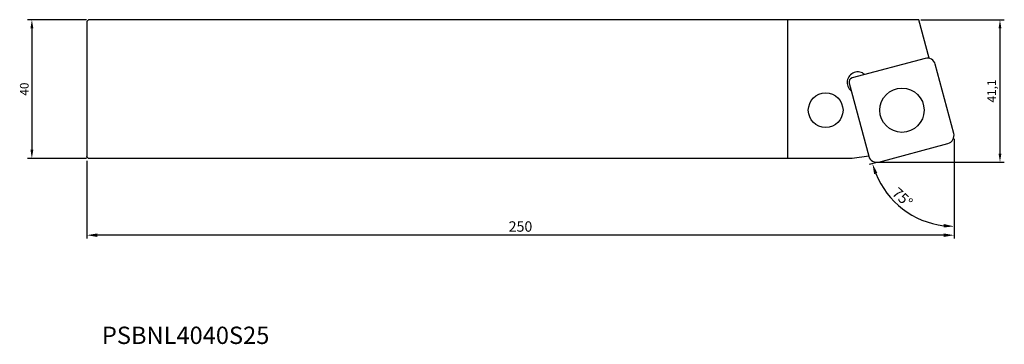
# Model space of a CAD drawing. Units: millimetres. Extents: x -19 to 264, y -94 to 0.
import ezdxf
from ezdxf.enums import TextEntityAlignment as Align

# ---------------------------------------------------------------- set-up
doc = ezdxf.new("R2010")
doc.units = ezdxf.units.MM
for name, color, linetype in [('CAP', 4, 'Continuous'), ('COS', 4, 'Continuous'), ('COTES', 2, 'Continuous'), ('REFERÈNCIA', 5, 'Continuous')]:
    doc.layers.add(name, color=color, linetype=linetype)
doc.styles.add('SIMPLEX', font='SIMPLEX.SHX')
doc.styles.get("Standard").update_dxf_attribs({"font": 'txt.shx'})
doc.dimstyles.new('ISO-25', dxfattribs={"dimtxt": 2.5, "dimasz": 2.5, "dimexe": 1.25, "dimexo": 0.625, "dimtad": 1, "dimtxsty": 'Standard', "dimcen": 2.5, "dimadec": 0, "dimazin": 0, "dimtfac": 1, "dimtmove": 0, "dimatfit": 3, "dimfxl": 1, "dimarcsym": 0})

# ---------------------------------------------------------------- blocks, each defined once
blk = doc.blocks.new('*D1')
at = {"layer": 'COTES', "color": 0, "lineweight": -2}
for p, q in [((-0.12, 0), (-17.12, 0)), ((-15.87, -2.5), (-15.87, -37.5)), ((-0.12, -40), (-17.12, -40))]:
    blk.add_line(p, q, dxfattribs=at)
at = {"layer": 'COTES', "color": 0}
for points in [[(-16.28, -2.5), (-15.45, -2.5), (-15.87, 0)], [(-16.28, -37.5), (-15.45, -37.5), (-15.87, -40)]]:
    blk.add_solid(points, dxfattribs=at)
at = {"layer": 'DEFPOINTS', "color": 0}
for p in [(0.5, 0), (-15.87, -40), (0.5, -40)]:
    blk.add_point(p, dxfattribs=at)
at = {"layer": 'COTES', "color": 0, "insert": (-17.74, -20), "char_height": 2.5, "attachment_point": 5, "rotation": 90}
blk.add_mtext('40', dxfattribs=at)
blk = doc.blocks.new('*D2')
at = {"layer": 'COTES', "color": 0, "lineweight": -2}
for p, q in [((240.44, 0), (264.49, 0)), ((263.24, -2.5), (263.24, -38.6)), ((228.33, -41.1), (264.49, -41.1))]:
    blk.add_line(p, q, dxfattribs=at)
at = {"layer": 'COTES', "color": 0}
for points in [[(262.82, -2.5), (263.65, -2.5), (263.24, 0)], [(262.82, -38.6), (263.65, -38.6), (263.24, -41.1)]]:
    blk.add_solid(points, dxfattribs=at)
at = {"layer": 'DEFPOINTS', "color": 0}
for p in [(239.82, 0), (227.7, -41.1), (263.24, -41.1)]:
    blk.add_point(p, dxfattribs=at)
at = {"layer": 'COTES', "color": 0, "insert": (261.15, -20.55), "char_height": 2.5, "attachment_point": 5, "rotation": 90}
blk.add_mtext('41,1', dxfattribs=at)

msp = doc.modelspace()

# ---------------------------------------------------------------- linework, layer by layer
at = {"layer": 'CAP', "linetype": 'ByBlock'}
for p, q in [((239.818, 0), (202, 0)), ((242.801, -11.13), (239.818, 0)), ((241.647, -11.152), (220.59, -16.794)), ((249.918, -32.747), (244.587, -12.849)), ((219.741, -18.264), (225.384, -39.321)), ((228.323, -41.018), (248.221, -35.687)), ((220.577, -40), (202, -40))]:
    msp.add_line(p, q, dxfattribs=at)
at = {"layer": 'CAP'}
msp.add_line((202, 0), (202, -40), dxfattribs=at)
at = {"layer": 'CAP', "linetype": 'Continuous'}
msp.add_line((225.384, -39.321), (220.577, -40), dxfattribs=at)
at = {"layer": 'CAP', "linetype": 'ByBlock'}
for centre, radius in [((234.985, -26.085), 6.375), ((212.985, -26.085), 5)]:
    msp.add_circle(centre, radius, dxfattribs=at)
for centre, radius, start, end in [((242.268, -13.47), 2.4, 15, 105), ((222.233, -18.095), 3.05, 48.45869, 231.5271), ((220.901, -17.953), 1.2, 105, 195), ((247.6, -33.368), 2.4, 285, 15), ((227.702, -38.7), 2.4, 195, 285)]:
    msp.add_arc(centre, radius, start, end, dxfattribs=at)
at = {"layer": 'COS', "linetype": 'Continuous'}
for p, q in [((0.5, 0), (0, -0.5)), ((0.5, -40), (0, -39.5))]:
    msp.add_line(p, q, dxfattribs=at)
at = {"layer": 'COS', "linetype": 'ByBlock'}
for p, q in [((202, 0), (0.5, 0)), ((202, -40), (0.5, -40))]:
    msp.add_line(p, q, dxfattribs=at)
at = {"layer": 'COS'}
msp.add_line((0, -0.5), (0, -39.5), dxfattribs=at)
at = {"layer": 'COS', "linetype": 'ByBlock'}
msp.add_point((0, -39.5), dxfattribs=at)
at = {"layer": 'COTES', "ltscale": 10}
for p, q in [((250, -34.368), (250, -63.099)), ((0, -40.7), (0, -63.099)), ((227.357, -41.277), (225.512, -41.771)), ((247, -62.099), (3, -62.099))]:
    msp.add_line(p, q, dxfattribs=at)
msp.add_arc((250, -35.21), 24.351, 202.0631, 262.9369, dxfattribs=at)
for points in [[(227.906, -44.198), (226.958, -44.516), (226.478, -41.513)], [(246.975, -59.876), (247.036, -58.877), (250, -59.561)], [(3, -61.599), (3, -62.599), (0, -62.099)], [(247, -61.599), (247, -62.599), (250, -62.099)]]:
    msp.add_solid(points, dxfattribs=at)

# ---------------------------------------------------------------- texts
at = {"layer": 'COTES', "ltscale": 10, "insert": (235.145, -51.236), "char_height": 3, "attachment_point": 5, "rotation": 317.17165}
msp.add_mtext('\\A1;75°', dxfattribs=at)
at = {"layer": 'COTES', "ltscale": 10, "insert": (125, -59.599), "char_height": 3, "attachment_point": 5}
msp.add_mtext('\\A1;250', dxfattribs=at)
at = {"layer": 'REFERÈNCIA', "style": 'SIMPLEX'}
msp.add_text('PSBNL4040S25', height=5, dxfattribs=at).set_placement((28.452, -93.454), align=Align.CENTER)

# ---------------------------------------------------------------- dimensions: what is measured, and where the dimension line sits
at = {"layer": 'COTES'}
for base, p1, p2, picture, middle in [((-15.867, -40), (0.5, 0), (0.5, -40), '*D1', (-17.742, -20)), ((263.237, -41.1), (239.818, 0), (227.702, -41.1), '*D2', (261.154, -20.55))]:
    dim = msp.add_linear_dim(base=base, p1=p1, p2=p2, angle=90, dimstyle='ISO-25', dxfattribs=at)
    dim.commit()
    dim.dimension.update_dxf_attribs({"geometry": picture, "text_midpoint": middle})

doc.saveas('drawing.dxf')
